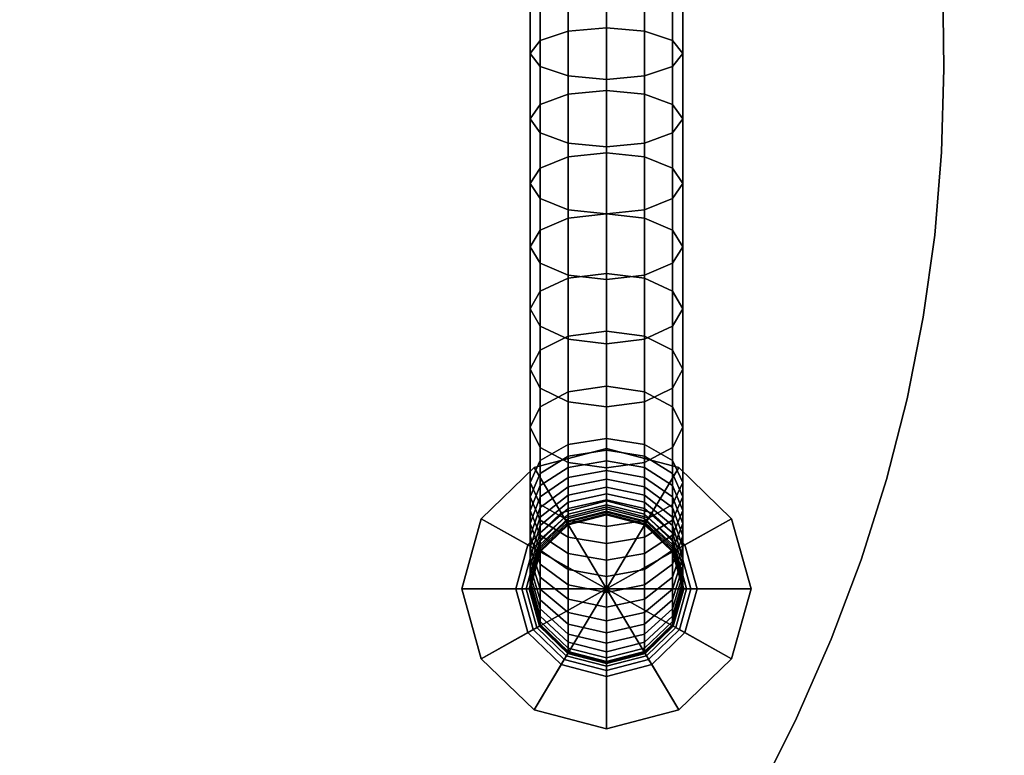
# Model space of a CAD drawing. Extents: x 1214 to 6413, y -1678 to 3720.
# Drawn here: x 4106 to 4202, y 100 to 172 of the extents above; entities that cross this region are included whole.
import ezdxf

# ---------------------------------------------------------------- set-up
doc = ezdxf.new("R2010")
doc.units = 0
doc.header["$LTSCALE"] = 14.285714
doc.layers.add('mitat', color=7, linetype='Continuous', true_color=0x13a538)
doc.layers.add('valine', color=7, linetype='Continuous')
doc.styles.get("Standard").update_dxf_attribs({"font": 'arial.ttf', "height": 60})
doc.dimstyles.new('oma', dxfattribs={"dimtxt": 60, "dimasz": 100, "dimexe": 20, "dimexo": 20, "dimgap": 30, "dimtad": 0, "dimtih": 1, "dimtoh": 1, "dimdec": 0, "dimzin": 0, "dimdsep": 46, "dimtxsty": 'Standard', "dimcen": 0.09, "dimclrd": 256, "dimadec": 0, "dimazin": 0, "dimtfac": 1, "dimtdec": 0, "dimtofl": 0, "dimtmove": 0, "dimatfit": 3, "dimfxl": 1, "dimtolj": 1, "dimtzin": 0, "dimarcsym": 0})

# ---------------------------------------------------------------- blocks, each defined once
blk = doc.blocks.new('*D22')
at = {"layer": 'Defpoints', "color": 0, "transparency": 16777216}
for p in [(4009.593, 1020.147), (4009.593, -13.028), (4930.12, -13.028)]:
    blk.add_point(p, dxfattribs=at)
at = {"layer": 'mitat', "color": 0, "lineweight": -2, "transparency": 16777216}
for p, q in [((4029.593, 1020.147), (4950.12, 1020.147)), ((4029.593, -13.028), (4950.12, -13.028))]:
    blk.add_line(p, q, dxfattribs=at)
at = {"layer": 'mitat', "color": 104, "lineweight": -2, "true_color": 0x13a538, "transparency": 16777216}
for p, q in [((4930.12, 920.147), (4930.12, 564.214)), ((4930.12, 86.972), (4930.12, 442.904))]:
    blk.add_line(p, q, dxfattribs=at)
at = {"layer": 'mitat', "color": 104, "true_color": 0x13a538, "transparency": 16777216}
for points in [[(4913.453, 920.147), (4946.787, 920.147), (4930.12, 1020.147)], [(4913.453, 86.972), (4946.787, 86.972), (4930.12, -13.028)]]:
    blk.add_solid(points, dxfattribs=at)
at = {"layer": 'mitat', "color": 0, "transparency": 16777216, "insert": (4930.12, 503.559), "char_height": 60, "attachment_point": 5}
blk.add_mtext('\\A1;1033', dxfattribs=at)

msp = doc.modelspace()

# ---------------------------------------------------------------- linework, layer by layer
at = {"layer": 'valine', "linetype": 'Continuous'}
msp.add_lwpolyline([(4178.859, 248.319), (4181.591, 242.813), (4184.085, 237.075), (4186.342, 231.103), (4188.361, 224.898), (4190.143, 218.461), (4191.687, 211.79), (4192.994, 204.887), (4194.063, 197.751), (4194.894, 190.382), (4195.488, 182.78), (4195.845, 174.945), (4195.963, 166.877), (4195.739, 158.725), (4195.065, 150.638), (4193.941, 142.615), (4192.368, 134.657), (4190.346, 126.763), (4187.873, 118.934), (4184.952, 111.169), (4181.581, 103.469), (4177.761, 95.833)], dxfattribs=at)
msp.add_lwpolyline([(4178.859, 248.319), (4181.591, 242.813), (4184.085, 237.075), (4186.342, 231.103), (4188.361, 224.898), (4190.143, 218.461), (4191.687, 211.79), (4192.994, 204.887), (4194.063, 197.751), (4194.894, 190.382), (4195.488, 182.78), (4195.845, 174.945), (4195.963, 166.877), (4195.739, 158.725), (4195.065, 150.638), (4193.941, 142.615), (4192.368, 134.657), (4190.346, 126.763), (4187.873, 118.934), (4184.952, 111.169), (4181.581, 103.469), (4177.761, 95.833)], dxfattribs=at)
for points in [[(4159.278, 170.55), (4159.278, 176.787), (4163.005, 177.099), (4163.005, 170.884)], [(4163.005, 170.884), (4163.005, 177.099), (4166.733, 176.787), (4166.733, 170.55)], [(4155.551, 168.362), (4155.551, 174.766), (4156.547, 175.936), (4156.547, 169.623)], [(4156.547, 169.623), (4156.547, 175.936), (4159.278, 176.787), (4159.278, 170.55)], [(4166.733, 170.55), (4166.733, 176.787), (4169.463, 175.936), (4169.463, 169.623)], [(4169.463, 169.623), (4169.463, 175.936), (4170.46, 174.766), (4170.46, 168.362)], [(4156.547, 167.101), (4156.547, 173.604), (4155.551, 174.766), (4155.551, 168.362)], [(4170.46, 168.362), (4170.46, 174.766), (4169.463, 173.604), (4169.463, 167.101)], [(4195.845, 174.945), (4195.845, 174.945), (4195.963, 166.877), (4195.963, 166.877)], [(4159.278, 166.182), (4159.278, 172.753), (4156.547, 173.604), (4156.547, 167.101)], [(4169.463, 167.101), (4169.463, 173.604), (4166.733, 172.753), (4166.733, 166.182)], [(4163.005, 165.84), (4163.005, 172.442), (4159.278, 172.753), (4159.278, 166.182)], [(4166.733, 166.182), (4166.733, 172.753), (4163.005, 172.442), (4163.005, 165.84)], [(4156.547, 163.371), (4156.547, 169.623), (4159.278, 170.55), (4159.278, 164.382)], [(4159.278, 164.382), (4159.278, 170.55), (4163.005, 170.884), (4163.005, 164.746)], [(4163.005, 164.746), (4163.005, 170.884), (4166.733, 170.55), (4166.733, 164.382)], [(4166.733, 164.382), (4166.733, 170.55), (4169.463, 169.623), (4169.463, 163.371)], [(4155.551, 161.996), (4155.551, 168.362), (4156.547, 169.623), (4156.547, 163.371)], [(4169.463, 163.371), (4169.463, 169.623), (4170.46, 168.362), (4170.46, 161.996)], [(4156.547, 160.629), (4156.547, 167.101), (4155.551, 168.362), (4155.551, 161.996)], [(4170.46, 161.996), (4170.46, 168.362), (4169.463, 167.101), (4169.463, 160.629)], [(4159.278, 159.618), (4159.278, 166.182), (4156.547, 167.101), (4156.547, 160.629)], [(4169.463, 160.629), (4169.463, 167.101), (4166.733, 166.182), (4166.733, 159.618)], [(4195.963, 166.877), (4195.963, 166.877), (4195.739, 158.725), (4195.739, 158.725)], [(4163.005, 159.254), (4163.005, 165.84), (4159.278, 166.182), (4159.278, 159.618)], [(4166.733, 159.618), (4166.733, 166.182), (4163.005, 165.84), (4163.005, 159.254)], [(4159.278, 158.266), (4159.278, 164.382), (4163.005, 164.746), (4163.005, 158.669)], [(4163.005, 158.669), (4163.005, 164.746), (4166.733, 164.382), (4166.733, 158.266)], [(4156.547, 157.18), (4156.547, 163.371), (4159.278, 164.382), (4159.278, 158.266)], [(4166.733, 158.266), (4166.733, 164.382), (4169.463, 163.371), (4169.463, 157.18)], [(4155.551, 155.683), (4155.551, 161.996), (4156.547, 163.371), (4156.547, 157.18)], [(4169.463, 157.18), (4169.463, 163.371), (4170.46, 161.996), (4170.46, 155.683)], [(4156.547, 154.194), (4156.547, 160.629), (4155.551, 161.996), (4155.551, 155.683)], [(4170.46, 155.683), (4170.46, 161.996), (4169.463, 160.629), (4169.463, 154.194)], [(4159.278, 153.108), (4159.278, 159.618), (4156.547, 160.629), (4156.547, 154.194)], [(4169.463, 154.194), (4169.463, 160.629), (4166.733, 159.618), (4166.733, 153.108)], [(4163.005, 152.705), (4163.005, 159.254), (4159.278, 159.618), (4159.278, 153.108)], [(4166.733, 153.108), (4166.733, 159.618), (4163.005, 159.254), (4163.005, 152.705)], [(4159.278, 152.272), (4159.278, 158.266), (4163.005, 158.669), (4163.005, 152.705)], [(4163.005, 152.705), (4163.005, 158.669), (4166.733, 158.266), (4166.733, 152.272)], [(4195.739, 158.725), (4195.739, 158.725), (4195.065, 150.638), (4195.065, 150.638)], [(4156.547, 151.102), (4156.547, 157.18), (4159.278, 158.266), (4159.278, 152.272)], [(4166.733, 152.272), (4166.733, 158.266), (4169.463, 157.18), (4169.463, 151.102)], [(4155.551, 149.492), (4155.551, 155.683), (4156.547, 157.18), (4156.547, 151.102)], [(4169.463, 151.102), (4169.463, 157.18), (4170.46, 155.683), (4170.46, 149.492)], [(4156.547, 147.889), (4156.547, 154.194), (4155.551, 155.683), (4155.551, 149.492)], [(4170.46, 149.492), (4170.46, 155.683), (4169.463, 154.194), (4169.463, 147.889)], [(4159.278, 146.711), (4159.278, 153.108), (4156.547, 154.194), (4156.547, 147.889)], [(4169.463, 147.889), (4169.463, 154.194), (4166.733, 153.108), (4166.733, 146.711)], [(4163.005, 146.286), (4163.005, 152.705), (4159.278, 153.108), (4159.278, 146.711)], [(4166.733, 146.711), (4166.733, 153.108), (4163.005, 152.705), (4163.005, 146.286)], [(4156.547, 145.169), (4156.547, 151.102), (4159.278, 152.272), (4159.278, 146.43)], [(4159.278, 146.43), (4159.278, 152.272), (4163.005, 152.705), (4163.005, 146.893)], [(4163.005, 146.893), (4163.005, 152.705), (4166.733, 152.272), (4166.733, 146.43)], [(4166.733, 146.43), (4166.733, 152.272), (4169.463, 151.102), (4169.463, 145.169)], [(4155.551, 143.444), (4155.551, 149.492), (4156.547, 151.102), (4156.547, 145.169)], [(4169.463, 145.169), (4169.463, 151.102), (4170.46, 149.492), (4170.46, 143.444)], [(4195.065, 150.638), (4195.065, 150.638), (4193.941, 142.615), (4193.941, 142.615)], [(4156.547, 141.728), (4156.547, 147.889), (4155.551, 149.492), (4155.551, 143.444)], [(4170.46, 143.444), (4170.46, 149.492), (4169.463, 147.889), (4169.463, 141.728)], [(4159.278, 140.467), (4159.278, 146.711), (4156.547, 147.889), (4156.547, 141.728)], [(4169.463, 141.728), (4169.463, 147.889), (4166.733, 146.711), (4166.733, 140.467)], [(4156.547, 139.403), (4156.547, 145.169), (4159.278, 146.43), (4159.278, 140.755)], [(4159.278, 140.755), (4159.278, 146.43), (4163.005, 146.893), (4163.005, 141.249)], [(4163.005, 140.003), (4163.005, 146.286), (4159.278, 146.711), (4159.278, 140.467)], [(4163.005, 141.249), (4163.005, 146.893), (4166.733, 146.43), (4166.733, 140.755)], [(4166.733, 140.467), (4166.733, 146.711), (4163.005, 146.286), (4163.005, 140.003)], [(4166.733, 140.755), (4166.733, 146.43), (4169.463, 145.169), (4169.463, 139.403)], [(4155.551, 137.549), (4155.551, 143.444), (4156.547, 145.169), (4156.547, 139.403)], [(4169.463, 139.403), (4169.463, 145.169), (4170.46, 143.444), (4170.46, 137.549)], [(4156.547, 135.703), (4156.547, 141.728), (4155.551, 143.444), (4155.551, 137.549)], [(4170.46, 137.549), (4170.46, 143.444), (4169.463, 141.728), (4169.463, 135.703)], [(4193.941, 142.615), (4193.941, 142.615), (4192.368, 134.657), (4192.368, 134.657)], [(4159.278, 134.351), (4159.278, 140.467), (4156.547, 141.728), (4156.547, 135.703)], [(4169.463, 135.703), (4169.463, 141.728), (4166.733, 140.467), (4166.733, 134.351)], [(4156.547, 133.88), (4156.547, 139.403), (4159.278, 140.755), (4159.278, 135.339)], [(4159.278, 135.339), (4159.278, 140.755), (4163.005, 141.249), (4163.005, 135.87)], [(4163.005, 133.857), (4163.005, 140.003), (4159.278, 140.467), (4159.278, 134.351)], [(4163.005, 135.87), (4163.005, 141.249), (4166.733, 140.755), (4166.733, 135.339)], [(4166.733, 134.351), (4166.733, 140.467), (4163.005, 140.003), (4163.005, 133.857)], [(4166.733, 135.339), (4166.733, 140.755), (4169.463, 139.403), (4169.463, 133.88)], [(4155.551, 131.89), (4155.551, 137.549), (4156.547, 139.403), (4156.547, 133.88)], [(4169.463, 133.88), (4169.463, 139.403), (4170.46, 137.549), (4170.46, 131.89)], [(4156.547, 129.907), (4156.547, 135.703), (4155.551, 137.549), (4155.551, 131.89)], [(4170.46, 131.89), (4170.46, 137.549), (4169.463, 135.703), (4169.463, 129.907)], [(4159.278, 128.448), (4159.278, 134.351), (4156.547, 135.703), (4156.547, 129.907)], [(4159.278, 130.195), (4159.278, 135.339), (4163.005, 135.87), (4163.005, 130.765)], [(4163.005, 130.765), (4163.005, 135.87), (4166.733, 135.339), (4166.733, 130.195)], [(4169.463, 129.907), (4169.463, 135.703), (4166.733, 134.351), (4166.733, 128.448)], [(4156.547, 128.623), (4156.547, 133.88), (4159.278, 135.339), (4159.278, 130.195)], [(4166.733, 130.195), (4166.733, 135.339), (4169.463, 133.88), (4169.463, 128.623)], [(4192.368, 134.657), (4192.368, 134.657), (4190.346, 126.763), (4190.346, 126.763)], [(4155.551, 126.481), (4155.551, 131.89), (4156.547, 133.88), (4156.547, 128.623)], [(4163.005, 127.917), (4163.005, 133.857), (4159.278, 134.351), (4159.278, 128.448)], [(4166.733, 128.448), (4166.733, 134.351), (4163.005, 133.857), (4163.005, 127.917)], [(4169.463, 128.623), (4169.463, 133.88), (4170.46, 131.89), (4170.46, 126.481)], [(4156.547, 124.338), (4156.547, 129.907), (4155.551, 131.89), (4155.551, 126.481)], [(4170.46, 126.481), (4170.46, 131.89), (4169.463, 129.907), (4169.463, 124.338)], [(4159.278, 129.041), (4159.278, 130.195), (4163.005, 130.765), (4163.005, 129.649)], [(4163.005, 129.649), (4163.005, 130.765), (4166.733, 130.195), (4166.733, 129.041)], [(4163.005, 116.111), (4155.943, 127.954), (4163.005, 129.785)], [(4155.943, 127.954), (4163.005, 129.785), (4163.005, 129.785), (4155.943, 127.954)], [(4158.579, 123.533), (4163.005, 124.68), (4163.005, 129.785), (4155.943, 127.954)], [(4156.547, 127.369), (4156.547, 128.623), (4159.278, 130.195), (4159.278, 129.041)], [(4159.278, 122.773), (4159.278, 128.448), (4156.547, 129.907), (4156.547, 124.338)], [(4163.005, 116.111), (4163.005, 129.785), (4170.068, 127.954)], [(4163.005, 129.785), (4170.068, 127.954), (4170.068, 127.954), (4163.005, 129.785)], [(4163.005, 124.68), (4167.431, 123.533), (4170.068, 127.954), (4163.005, 129.785)], [(4166.733, 129.041), (4166.733, 130.195), (4169.463, 128.623), (4169.463, 127.369)], [(4169.463, 124.338), (4169.463, 129.907), (4166.733, 128.448), (4166.733, 122.773)], [(4156.547, 126.184), (4156.547, 127.369), (4159.278, 129.041), (4159.278, 127.954)], [(4159.278, 127.954), (4159.278, 129.041), (4163.005, 129.649), (4163.005, 128.608)], [(4163.005, 128.608), (4163.005, 129.649), (4166.733, 129.041), (4166.733, 127.954)], [(4166.733, 127.954), (4166.733, 129.041), (4169.463, 127.369), (4169.463, 126.184)], [(4163.005, 116.111), (4150.771, 122.948), (4155.943, 127.954)], [(4155.339, 120.396), (4158.579, 123.533), (4155.943, 127.954), (4150.771, 122.948)], [(4150.771, 122.948), (4155.943, 127.954), (4155.943, 127.954), (4150.771, 122.948)], [(4155.551, 125.083), (4155.551, 126.481), (4156.547, 128.623), (4156.547, 127.369)], [(4156.547, 125.068), (4156.547, 126.184), (4159.278, 127.954), (4159.278, 126.967)], [(4159.278, 126.967), (4159.278, 127.954), (4163.005, 128.608), (4163.005, 127.658)], [(4163.005, 122.196), (4163.005, 127.917), (4159.278, 128.448), (4159.278, 122.773)], [(4163.005, 127.658), (4163.005, 128.608), (4166.733, 127.954), (4166.733, 126.967)], [(4166.733, 122.773), (4166.733, 128.448), (4163.005, 127.917), (4163.005, 122.196)], [(4163.005, 116.111), (4170.068, 127.954), (4175.239, 122.948)], [(4166.733, 126.967), (4166.733, 127.954), (4169.463, 126.184), (4169.463, 125.068)], [(4167.431, 123.533), (4170.672, 120.396), (4175.239, 122.948), (4170.068, 127.954)], [(4169.463, 127.369), (4169.463, 128.623), (4170.46, 126.481), (4170.46, 125.083)], [(4170.068, 127.954), (4175.239, 122.948), (4175.239, 122.948), (4170.068, 127.954)], [(4155.551, 123.753), (4155.551, 125.083), (4156.547, 127.369), (4156.547, 126.184)], [(4156.547, 124.034), (4156.547, 125.068), (4159.278, 126.967), (4159.278, 126.055)], [(4159.278, 126.055), (4159.278, 126.967), (4163.005, 127.658), (4163.005, 126.8)], [(4163.005, 126.8), (4163.005, 127.658), (4166.733, 126.967), (4166.733, 126.055)], [(4166.733, 126.055), (4166.733, 126.967), (4169.463, 125.068), (4169.463, 124.034)], [(4169.463, 126.184), (4169.463, 127.369), (4170.46, 125.083), (4170.46, 123.753)], [(4156.547, 122.804), (4156.547, 124.338), (4155.551, 126.481), (4155.551, 125.083)], [(4155.551, 122.477), (4155.551, 123.753), (4156.547, 126.184), (4156.547, 125.068)], [(4156.547, 123.108), (4156.547, 124.034), (4159.278, 126.055), (4159.278, 125.258)], [(4159.278, 125.258), (4159.278, 126.055), (4163.005, 126.8), (4163.005, 126.04)], [(4159.278, 124.559), (4159.278, 125.258), (4163.005, 126.04), (4163.005, 125.387)], [(4163.005, 126.04), (4163.005, 126.8), (4166.733, 126.055), (4166.733, 125.258)], [(4163.005, 125.387), (4163.005, 126.04), (4166.733, 125.258), (4166.733, 124.559)], [(4166.733, 125.258), (4166.733, 126.055), (4169.463, 124.034), (4169.463, 123.108)], [(4170.46, 125.083), (4170.46, 126.481), (4169.463, 124.338), (4169.463, 122.804)], [(4169.463, 125.068), (4169.463, 126.184), (4170.46, 123.753), (4170.46, 122.477)], [(4190.346, 126.763), (4190.346, 126.763), (4187.873, 118.934), (4187.873, 118.934)], [(4156.547, 121.33), (4156.547, 122.804), (4155.551, 125.083), (4155.551, 123.753)], [(4155.551, 121.262), (4155.551, 122.477), (4156.547, 125.068), (4156.547, 124.034)], [(4156.547, 122.28), (4156.547, 123.108), (4159.278, 125.258), (4159.278, 124.559)], [(4159.278, 123.928), (4159.278, 124.559), (4163.005, 125.387), (4163.005, 124.802)], [(4163.005, 124.802), (4163.005, 125.387), (4166.733, 124.559), (4166.733, 123.928)], [(4166.733, 124.559), (4166.733, 125.258), (4169.463, 123.108), (4169.463, 122.28)], [(4170.46, 123.753), (4170.46, 125.083), (4169.463, 122.804), (4169.463, 121.33)], [(4169.463, 124.034), (4169.463, 125.068), (4170.46, 122.477), (4170.46, 121.262)], [(4155.551, 120.168), (4155.551, 121.262), (4156.547, 124.034), (4156.547, 123.108)], [(4156.547, 121.55), (4156.547, 122.28), (4159.278, 124.559), (4159.278, 123.928)], [(4159.278, 121.132), (4159.278, 122.773), (4156.547, 124.338), (4156.547, 122.804)], [(4158.878, 123.039), (4163.005, 124.11), (4163.005, 124.68), (4158.579, 123.533)], [(4159.097, 122.667), (4163.005, 123.685), (4163.005, 124.11), (4158.878, 123.039)], [(4159.278, 123.389), (4159.278, 123.928), (4163.005, 124.802), (4163.005, 124.293)], [(4159.278, 122.963), (4159.278, 123.389), (4163.005, 124.293), (4163.005, 123.898)], [(4163.005, 124.293), (4163.005, 124.802), (4166.733, 123.928), (4166.733, 123.389)], [(4163.005, 124.11), (4167.133, 123.039), (4167.431, 123.533), (4163.005, 124.68)], [(4163.005, 123.898), (4163.005, 124.293), (4166.733, 123.389), (4166.733, 122.963)], [(4163.005, 123.685), (4166.913, 122.667), (4167.133, 123.039), (4163.005, 124.11)], [(4166.733, 123.928), (4166.733, 124.559), (4169.463, 122.28), (4169.463, 121.55)], [(4169.463, 122.804), (4169.463, 124.338), (4166.733, 122.773), (4166.733, 121.132)], [(4169.463, 123.108), (4169.463, 124.034), (4170.46, 121.262), (4170.46, 120.168)], [(4155.856, 120.114), (4158.878, 123.039), (4158.579, 123.533), (4155.339, 120.396)], [(4156.547, 119.887), (4156.547, 121.33), (4155.551, 123.753), (4155.551, 122.477)], [(4170.46, 116.111), (4169.463, 119.719), (4166.733, 122.363), (4163.005, 123.328), (4159.278, 122.363), (4156.547, 119.719), (4155.551, 116.111), (4156.547, 112.502), (4159.278, 109.866), (4163.005, 108.894), (4166.733, 109.866), (4169.463, 112.502)], [(4155.551, 119.172), (4155.551, 120.168), (4156.547, 123.108), (4156.547, 122.28)], [(4156.547, 120.912), (4156.547, 121.55), (4159.278, 123.928), (4159.278, 123.389)], [(4156.547, 120.411), (4156.547, 120.912), (4159.278, 123.389), (4159.278, 122.963)], [(4159.231, 122.439), (4163.005, 123.419), (4163.005, 123.685), (4159.097, 122.667)], [(4159.278, 122.363), (4163.005, 123.328), (4163.005, 123.419), (4159.231, 122.439)], [(4159.278, 122.637), (4159.278, 122.963), (4163.005, 123.898), (4163.005, 123.594)], [(4159.278, 122.447), (4159.278, 122.637), (4163.005, 123.594), (4163.005, 123.412)], [(4159.278, 122.363), (4159.278, 122.447), (4163.005, 123.412), (4163.005, 123.328)], [(4159.278, 122.363), (4159.278, 122.363), (4163.005, 123.328), (4163.005, 123.328)], [(4163.005, 123.594), (4163.005, 123.898), (4166.733, 122.963), (4166.733, 122.637)], [(4163.005, 123.419), (4166.78, 122.439), (4166.913, 122.667), (4163.005, 123.685)], [(4163.005, 123.412), (4163.005, 123.594), (4166.733, 122.637), (4166.733, 122.447)], [(4163.005, 123.328), (4166.733, 122.363), (4166.78, 122.439), (4163.005, 123.419)], [(4163.005, 123.328), (4163.005, 123.412), (4166.733, 122.447), (4166.733, 122.363)], [(4163.005, 123.328), (4163.005, 123.328), (4166.733, 122.363), (4166.733, 122.363)], [(4166.733, 123.389), (4166.733, 123.928), (4169.463, 121.55), (4169.463, 120.912)], [(4166.733, 122.963), (4166.733, 123.389), (4169.463, 120.912), (4169.463, 120.411)], [(4167.133, 123.039), (4170.154, 120.114), (4170.672, 120.396), (4167.431, 123.533)], [(4170.46, 122.477), (4170.46, 123.753), (4169.463, 121.33), (4169.463, 119.887)], [(4169.463, 122.28), (4169.463, 123.108), (4170.46, 120.168), (4170.46, 119.172)], [(4148.88, 116.111), (4150.771, 122.948), (4150.771, 122.948), (4148.88, 116.111)], [(4154.154, 116.111), (4155.339, 120.396), (4150.771, 122.948), (4148.88, 116.111)], [(4163.005, 116.111), (4148.88, 116.111), (4150.771, 122.948)], [(4156.547, 118.496), (4156.547, 119.887), (4155.551, 122.477), (4155.551, 121.262)], [(4155.551, 118.291), (4155.551, 119.172), (4156.547, 122.28), (4156.547, 121.55)], [(4156.233, 119.902), (4159.097, 122.667), (4158.878, 123.039), (4155.856, 120.114)], [(4156.469, 119.765), (4159.231, 122.439), (4159.097, 122.667), (4156.233, 119.902)], [(4156.547, 119.719), (4159.278, 122.363), (4159.231, 122.439), (4156.469, 119.765)], [(4156.547, 120.031), (4156.547, 120.411), (4159.278, 122.963), (4159.278, 122.637)], [(4159.278, 119.56), (4159.278, 121.132), (4156.547, 122.804), (4156.547, 121.33)], [(4156.547, 119.811), (4156.547, 120.031), (4159.278, 122.637), (4159.278, 122.447)], [(4156.547, 119.719), (4156.547, 119.811), (4159.278, 122.447), (4159.278, 122.363)], [(4156.547, 119.719), (4156.547, 119.719), (4159.278, 122.363), (4159.278, 122.363)], [(4163.005, 120.525), (4163.005, 122.196), (4159.278, 122.773), (4159.278, 121.132)], [(4163.005, 116.111), (4175.239, 122.948), (4177.13, 116.111)], [(4166.733, 121.132), (4166.733, 122.773), (4163.005, 122.196), (4163.005, 120.525)], [(4166.733, 122.637), (4166.733, 122.963), (4169.463, 120.411), (4169.463, 120.031)], [(4169.463, 121.33), (4169.463, 122.804), (4166.733, 121.132), (4166.733, 119.56)], [(4166.733, 122.447), (4166.733, 122.637), (4169.463, 120.031), (4169.463, 119.811)], [(4166.733, 122.363), (4166.733, 122.447), (4169.463, 119.811), (4169.463, 119.719)], [(4166.733, 122.363), (4169.463, 119.719), (4169.542, 119.765), (4166.78, 122.439)], [(4166.733, 122.363), (4166.733, 122.363), (4169.463, 119.719), (4169.463, 119.719)], [(4166.78, 122.439), (4169.542, 119.765), (4169.777, 119.902), (4166.913, 122.667)], [(4166.913, 122.667), (4169.777, 119.902), (4170.154, 120.114), (4167.133, 123.039)], [(4170.46, 121.262), (4170.46, 122.477), (4169.463, 119.887), (4169.463, 118.496)], [(4169.463, 121.55), (4169.463, 122.28), (4170.46, 119.172), (4170.46, 118.291)], [(4170.672, 120.396), (4171.857, 116.111), (4177.13, 116.111), (4175.239, 122.948)], [(4175.239, 122.948), (4177.13, 116.111), (4177.13, 116.111), (4175.239, 122.948)], [(4155.551, 117.532), (4155.551, 118.291), (4156.547, 121.55), (4156.547, 120.912)], [(4156.547, 117.235), (4156.547, 118.496), (4155.551, 121.262), (4155.551, 120.168)], [(4159.278, 117.995), (4159.278, 119.56), (4156.547, 121.33), (4156.547, 119.887)], [(4163.005, 118.907), (4163.005, 120.525), (4159.278, 121.132), (4159.278, 119.56)], [(4166.733, 119.56), (4166.733, 121.132), (4163.005, 120.525), (4163.005, 118.907)], [(4169.463, 119.887), (4169.463, 121.33), (4166.733, 119.56), (4166.733, 117.995)], [(4169.463, 120.912), (4169.463, 121.55), (4170.46, 118.291), (4170.46, 117.532)], [(4170.46, 120.168), (4170.46, 121.262), (4169.463, 118.496), (4169.463, 117.235)], [(4154.75, 116.111), (4155.856, 120.114), (4155.339, 120.396), (4154.154, 116.111)], [(4155.551, 116.924), (4155.551, 117.532), (4156.547, 120.912), (4156.547, 120.411)], [(4155.551, 116.468), (4155.551, 116.924), (4156.547, 120.411), (4156.547, 120.031)], [(4156.547, 116.073), (4156.547, 117.235), (4155.551, 120.168), (4155.551, 119.172)], [(4169.463, 120.411), (4169.463, 120.912), (4170.46, 117.532), (4170.46, 116.924)], [(4169.463, 120.031), (4169.463, 120.411), (4170.46, 116.924), (4170.46, 116.468)], [(4170.46, 119.172), (4170.46, 120.168), (4169.463, 117.235), (4169.463, 116.073)], [(4170.154, 120.114), (4171.26, 116.111), (4171.857, 116.111), (4170.672, 120.396)], [(4155.189, 116.111), (4156.233, 119.902), (4155.856, 120.114), (4154.75, 116.111)], [(4155.456, 116.111), (4156.469, 119.765), (4156.233, 119.902), (4155.189, 116.111)], [(4155.551, 116.111), (4156.547, 119.719), (4156.469, 119.765), (4155.456, 116.111)], [(4155.551, 116.21), (4155.551, 116.468), (4156.547, 120.031), (4156.547, 119.811)], [(4155.551, 116.111), (4155.551, 116.21), (4156.547, 119.811), (4156.547, 119.719)], [(4155.551, 116.111), (4155.551, 116.111), (4156.547, 119.719), (4156.547, 119.719)], [(4159.278, 116.476), (4159.278, 117.995), (4156.547, 119.887), (4156.547, 118.496)], [(4163.005, 117.304), (4163.005, 118.907), (4159.278, 119.56), (4159.278, 117.995)], [(4166.733, 117.995), (4166.733, 119.56), (4163.005, 118.907), (4163.005, 117.304)], [(4169.463, 118.496), (4169.463, 119.887), (4166.733, 117.995), (4166.733, 116.476)], [(4169.463, 119.811), (4169.463, 120.031), (4170.46, 116.468), (4170.46, 116.21)], [(4169.463, 119.719), (4169.463, 119.811), (4170.46, 116.21), (4170.46, 116.111)], [(4169.463, 119.719), (4170.46, 116.111), (4170.554, 116.111), (4169.542, 119.765)], [(4169.463, 119.719), (4169.463, 119.719), (4170.46, 116.111), (4170.46, 116.111)], [(4169.542, 119.765), (4170.554, 116.111), (4170.821, 116.111), (4169.777, 119.902)], [(4169.777, 119.902), (4170.821, 116.111), (4171.26, 116.111), (4170.154, 120.114)], [(4156.547, 115.04), (4156.547, 116.073), (4155.551, 119.172), (4155.551, 118.291)], [(4156.547, 114.158), (4156.547, 115.04), (4155.551, 118.291), (4155.551, 117.532)], [(4159.278, 115.085), (4159.278, 116.476), (4156.547, 118.496), (4156.547, 117.235)], [(4169.463, 117.235), (4169.463, 118.496), (4166.733, 116.476), (4166.733, 115.085)], [(4170.46, 118.291), (4170.46, 119.172), (4169.463, 116.073), (4169.463, 115.04)], [(4170.46, 117.532), (4170.46, 118.291), (4169.463, 115.04), (4169.463, 114.158)], [(4187.873, 118.934), (4187.873, 118.934), (4184.952, 111.169), (4184.952, 111.169)], [(4156.547, 113.444), (4156.547, 114.158), (4155.551, 117.532), (4155.551, 116.924)], [(4163.005, 115.731), (4163.005, 117.304), (4159.278, 117.995), (4159.278, 116.476)], [(4166.733, 116.476), (4166.733, 117.995), (4163.005, 117.304), (4163.005, 115.731)], [(4170.46, 116.924), (4170.46, 117.532), (4169.463, 114.158), (4169.463, 113.444)], [(4156.547, 112.913), (4156.547, 113.444), (4155.551, 116.924), (4155.551, 116.468)], [(4156.547, 112.616), (4156.547, 112.913), (4155.551, 116.468), (4155.551, 116.21)], [(4159.278, 113.794), (4159.278, 115.085), (4156.547, 117.235), (4156.547, 116.073)], [(4163.005, 114.303), (4163.005, 115.731), (4159.278, 116.476), (4159.278, 115.085)], [(4166.733, 115.085), (4166.733, 116.476), (4163.005, 115.731), (4163.005, 114.303)], [(4169.463, 116.073), (4169.463, 117.235), (4166.733, 115.085), (4166.733, 113.794)], [(4170.46, 116.468), (4170.46, 116.924), (4169.463, 113.444), (4169.463, 112.913)], [(4170.46, 116.21), (4170.46, 116.468), (4169.463, 112.913), (4169.463, 112.616)], [(4150.771, 109.274), (4148.88, 116.111), (4148.88, 116.111), (4150.771, 109.274)], [(4155.339, 111.834), (4154.154, 116.111), (4148.88, 116.111), (4150.771, 109.274)], [(4163.005, 116.111), (4150.771, 109.274), (4148.88, 116.111)], [(4163.005, 116.111), (4155.943, 104.275), (4150.771, 109.274)], [(4155.856, 112.115), (4154.75, 116.111), (4154.154, 116.111), (4155.339, 111.834)], [(4156.233, 112.328), (4155.189, 116.111), (4154.75, 116.111), (4155.856, 112.115)], [(4156.469, 112.464), (4155.456, 116.111), (4155.189, 116.111), (4156.233, 112.328)], [(4156.547, 112.502), (4155.551, 116.111), (4155.456, 116.111), (4156.469, 112.464)], [(4156.547, 112.502), (4156.547, 112.616), (4155.551, 116.21), (4155.551, 116.111)], [(4156.547, 112.502), (4156.547, 112.502), (4155.551, 116.111), (4155.551, 116.111)], [(4163.005, 116.111), (4163.005, 102.437), (4155.943, 104.275)], [(4159.278, 112.662), (4159.278, 113.794), (4156.547, 116.073), (4156.547, 115.04)], [(4163.005, 116.111), (4175.239, 109.274), (4170.068, 104.275)], [(4163.005, 116.111), (4177.13, 116.111), (4175.239, 109.274)], [(4163.005, 116.111), (4170.068, 104.275), (4163.005, 102.437)], [(4169.463, 115.04), (4169.463, 116.073), (4166.733, 113.794), (4166.733, 112.662)], [(4170.46, 116.111), (4170.46, 116.21), (4169.463, 112.616), (4169.463, 112.502)], [(4170.46, 116.111), (4169.463, 112.502), (4169.542, 112.464), (4170.554, 116.111)], [(4170.46, 116.111), (4170.46, 116.111), (4169.463, 112.502), (4169.463, 112.502)], [(4170.554, 116.111), (4169.542, 112.464), (4169.777, 112.328), (4170.821, 116.111)], [(4170.821, 116.111), (4169.777, 112.328), (4170.154, 112.115), (4171.26, 116.111)], [(4171.26, 116.111), (4170.154, 112.115), (4170.672, 111.834), (4171.857, 116.111)], [(4171.857, 116.111), (4170.672, 111.834), (4175.239, 109.274), (4177.13, 116.111)], [(4177.13, 116.111), (4175.239, 109.274), (4175.239, 109.274), (4177.13, 116.111)], [(4159.278, 111.682), (4159.278, 112.662), (4156.547, 115.04), (4156.547, 114.158)], [(4163.005, 112.966), (4163.005, 114.303), (4159.278, 115.085), (4159.278, 113.794)], [(4166.733, 113.794), (4166.733, 115.085), (4163.005, 114.303), (4163.005, 112.966)], [(4169.463, 114.158), (4169.463, 115.04), (4166.733, 112.662), (4166.733, 111.682)], [(4159.278, 110.892), (4159.278, 111.682), (4156.547, 114.158), (4156.547, 113.444)], [(4159.278, 110.307), (4159.278, 110.892), (4156.547, 113.444), (4156.547, 112.913)], [(4163.005, 111.788), (4163.005, 112.966), (4159.278, 113.794), (4159.278, 112.662)], [(4166.733, 112.662), (4166.733, 113.794), (4163.005, 112.966), (4163.005, 111.788)], [(4169.463, 113.444), (4169.463, 114.158), (4166.733, 111.682), (4166.733, 110.892)], [(4169.463, 112.913), (4169.463, 113.444), (4166.733, 110.892), (4166.733, 110.307)], [(4159.278, 109.866), (4156.547, 112.502), (4156.469, 112.464), (4159.231, 109.79)], [(4159.278, 109.98), (4159.278, 110.307), (4156.547, 112.913), (4156.547, 112.616)], [(4159.278, 109.866), (4159.278, 109.98), (4156.547, 112.616), (4156.547, 112.502)], [(4159.278, 109.866), (4159.278, 109.866), (4156.547, 112.502), (4156.547, 112.502)], [(4163.005, 110.778), (4163.005, 111.788), (4159.278, 112.662), (4159.278, 111.682)], [(4166.733, 111.682), (4166.733, 112.662), (4163.005, 111.788), (4163.005, 110.778)], [(4169.463, 112.616), (4169.463, 112.913), (4166.733, 110.307), (4166.733, 109.98)], [(4169.463, 112.502), (4169.463, 112.616), (4166.733, 109.98), (4166.733, 109.866)], [(4169.463, 112.502), (4166.733, 109.866), (4166.78, 109.79), (4169.542, 112.464)], [(4169.463, 112.502), (4169.463, 112.502), (4166.733, 109.866), (4166.733, 109.866)], [(4158.579, 108.696), (4155.339, 111.834), (4150.771, 109.274), (4155.943, 104.275)], [(4158.878, 109.19), (4155.856, 112.115), (4155.339, 111.834), (4158.579, 108.696)], [(4159.097, 109.562), (4156.233, 112.328), (4155.856, 112.115), (4158.878, 109.19)], [(4159.231, 109.79), (4156.469, 112.464), (4156.233, 112.328), (4159.097, 109.562)], [(4163.005, 109.957), (4163.005, 110.778), (4159.278, 111.682), (4159.278, 110.892)], [(4166.733, 110.892), (4166.733, 111.682), (4163.005, 110.778), (4163.005, 109.957)], [(4169.542, 112.464), (4166.78, 109.79), (4166.913, 109.562), (4169.777, 112.328)], [(4169.777, 112.328), (4166.913, 109.562), (4167.133, 109.19), (4170.154, 112.115)], [(4170.154, 112.115), (4167.133, 109.19), (4167.431, 108.696), (4170.672, 111.834)], [(4170.672, 111.834), (4167.431, 108.696), (4170.068, 104.275), (4175.239, 109.274)], [(4163.005, 109.35), (4163.005, 109.957), (4159.278, 110.892), (4159.278, 110.307)], [(4166.733, 110.307), (4166.733, 110.892), (4163.005, 109.957), (4163.005, 109.35)], [(4184.952, 111.169), (4184.952, 111.169), (4181.581, 103.469), (4181.581, 103.469)], [(4163.005, 108.81), (4159.231, 109.79), (4159.097, 109.562), (4163.005, 108.545)], [(4163.005, 108.894), (4159.278, 109.866), (4159.231, 109.79), (4163.005, 108.81)], [(4163.005, 109.015), (4163.005, 109.35), (4159.278, 110.307), (4159.278, 109.98)], [(4163.005, 108.894), (4163.005, 109.015), (4159.278, 109.98), (4159.278, 109.866)], [(4163.005, 108.894), (4163.005, 108.894), (4159.278, 109.866), (4159.278, 109.866)], [(4166.733, 109.98), (4166.733, 110.307), (4163.005, 109.35), (4163.005, 109.015)], [(4166.733, 109.866), (4166.733, 109.98), (4163.005, 109.015), (4163.005, 108.894)], [(4166.733, 109.866), (4163.005, 108.894), (4163.005, 108.81), (4166.78, 109.79)], [(4166.733, 109.866), (4166.733, 109.866), (4163.005, 108.894), (4163.005, 108.894)], [(4166.78, 109.79), (4163.005, 108.81), (4163.005, 108.545), (4166.913, 109.562)], [(4155.943, 104.275), (4150.771, 109.274), (4150.771, 109.274), (4155.943, 104.275)], [(4163.005, 107.549), (4158.579, 108.696), (4155.943, 104.275), (4163.005, 102.437)], [(4163.005, 108.119), (4158.878, 109.19), (4158.579, 108.696), (4163.005, 107.549)], [(4163.005, 108.545), (4159.097, 109.562), (4158.878, 109.19), (4163.005, 108.119)], [(4166.913, 109.562), (4163.005, 108.545), (4163.005, 108.119), (4167.133, 109.19)], [(4167.133, 109.19), (4163.005, 108.119), (4163.005, 107.549), (4167.431, 108.696)], [(4167.431, 108.696), (4163.005, 107.549), (4163.005, 102.437), (4170.068, 104.275)], [(4175.239, 109.274), (4170.068, 104.275), (4170.068, 104.275), (4175.239, 109.274)], [(4163.005, 102.437), (4155.943, 104.275), (4155.943, 104.275), (4163.005, 102.437)], [(4170.068, 104.275), (4163.005, 102.437), (4163.005, 102.437), (4170.068, 104.275)], [(4181.581, 103.469), (4181.581, 103.469), (4177.761, 95.833), (4177.761, 95.833)]]:
    msp.add_lwpolyline(points, close=True, dxfattribs=at)

# ---------------------------------------------------------------- dimensions: what is measured, and where the dimension line sits
at = {"layer": 'mitat'}
dim = msp.add_aligned_dim(p1=(4009.593, 1020.147), p2=(4009.593, -13.028), distance=920.527, dimstyle='oma', dxfattribs=at)
dim.commit()
dim.dimension.update_dxf_attribs({"geometry": '*D22', "text_midpoint": (4930.12, 503.559)})

doc.saveas('drawing.dxf')
